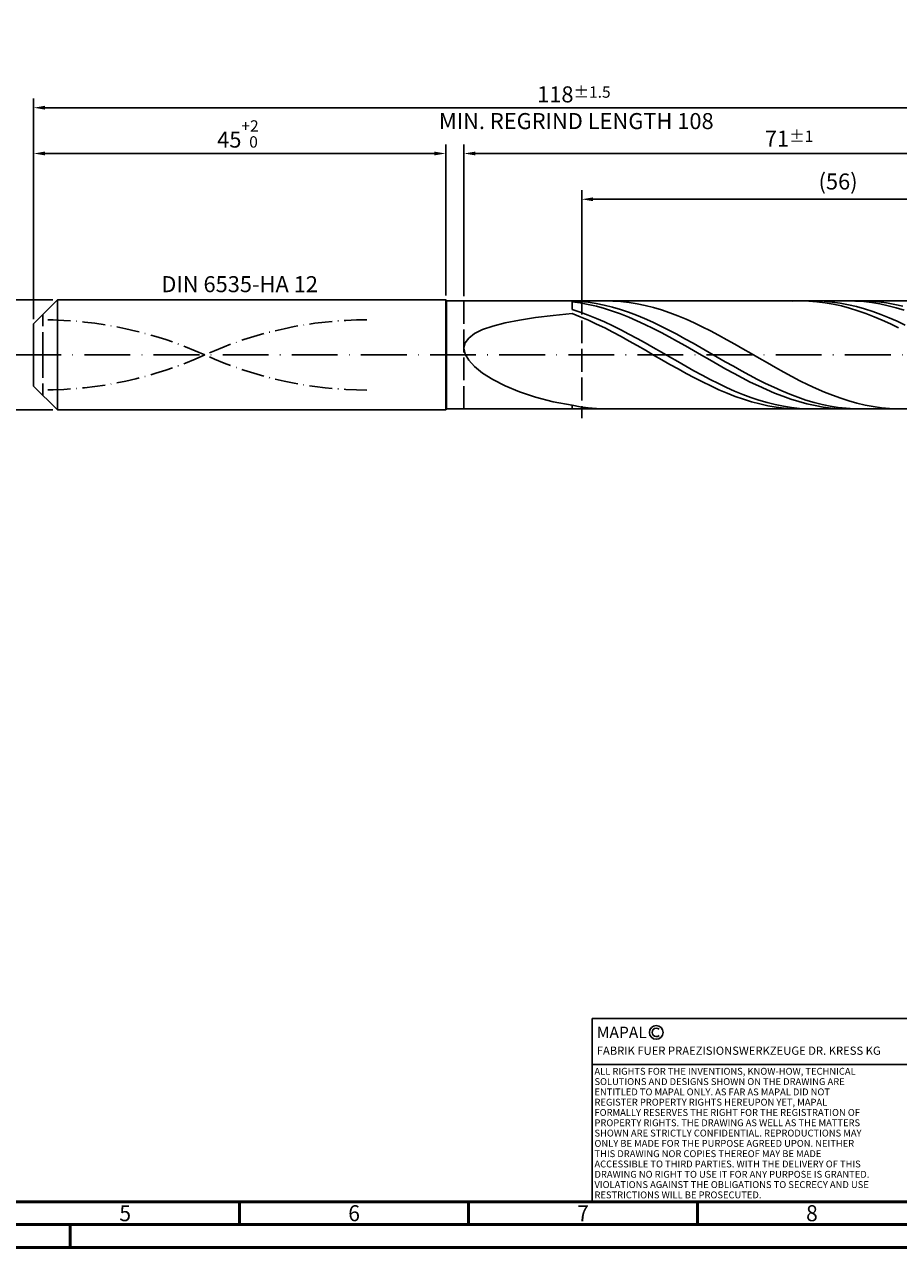
# Model space of a CAD drawing. Units: millimetres. Extents: x -202 to 392, y -196 to 225.
# Drawn here: x -2 to 189, y -195 to 72 of the extents above; entities that cross this region are included whole.
import ezdxf
from ezdxf.enums import TextEntityAlignment as Align

# ---------------------------------------------------------------- set-up
doc = ezdxf.new("R2010")
doc.units = ezdxf.units.MM
for name, pattern in [('GEN3', [6.25, 5, -1.25]), ('GEN7', [15, 10, -2.5, 0, -2.5]), ('GEN7A', [7.5, 5, -1.25, 0, -1.25])]:
    doc.linetypes.add(name, pattern=pattern)
doc.layers.get('0').update_dxf_attribs({"linetype": 'CONTINUOUS'})
doc.layers.get('DEFPOINTS').update_dxf_attribs({"linetype": 'CONTINUOUS'})
for name, color, linetype in [('AM_0', 7, 'CONTINUOUS'), ('AM_3', 6, 'GEN3'), ('AM_4', 3, 'CONTINUOUS'), ('AM_5', 3, 'CONTINUOUS'), ('AM_6', 2, 'CONTINUOUS'), ('AM_7', 4, 'GEN7'), ('AM_7A', 4, 'GEN7A')]:
    doc.layers.add(name, color=color, linetype=linetype)
doc.layers.add('AM_BOR', color=7, linetype='CONTINUOUS', lineweight=50)
doc.styles.get("Standard").update_dxf_attribs({"font": 'ISOCP.SHX'})
doc.dimstyles.get("Standard").update_dxf_attribs({"dimtxt": 3.5, "dimasz": 2.5, "dimexe": 2, "dimexo": 1, "dimgap": 1.5, "dimtad": 1, "dimdsep": 46, "dimtxsty": 'STANDARD', "dimcen": -2, "dimclrt": 2, "dimazin": 2, "dimtp": 0.1, "dimtm": 0.1, "dimtfac": 1, "dimtmove": 0, "dimatfit": 3, "dimfxl": 1, "dimarcsym": 0})

# ---------------------------------------------------------------- blocks, each defined once
blk = doc.blocks.new('A2')
at = {"layer": 'AM_BOR', "color": 1}
for p, q in [((247, 10), (247, 5)), ((297, 5), (297, 10)), ((347, 10), (347, 5)), ((210, 5), (210, 0))]:
    blk.add_line(p, q, dxfattribs=at)
for points in [[(0, 0), (594, 0), (594, 420), (0, 420)], [(10, 410), (10, 10), (584, 10), (584, 410)]]:
    blk.add_lwpolyline(points, close=True, dxfattribs=at)
at = {"layer": 'AM_BOR', "color": 7}
blk.add_lwpolyline([(5, 5), (589, 5), (589, 415), (5, 415)], close=True, dxfattribs=at)
at = {"layer": 'AM_BOR', "color": 2, "width": 0.964286}
for s, p in [('5', (222, 7.5)), ('6', (272, 7.5)), ('7', (322, 7.5)), ('8', (372, 7.5))]:
    blk.add_text(s, height=3.5, dxfattribs=at).set_placement(p, align=Align.MIDDLE_CENTER)
blk = doc.blocks.new('*U11')
at = {"layer": 'AM_0', "linetype": 'Continuous'}
blk.add_line((0, 30), (-70, 30), dxfattribs=at)
at = {"layer": 'AM_0'}
blk.add_lwpolyline([(-70, 0), (0, 0), (0, 40), (-70, 40)], close=True, dxfattribs=at)
at = {"layer": 'AM_4', "linetype": 'Continuous'}
blk.add_circle((-56, 37), 1.5, dxfattribs=at)
blk.add_arc((-56, 37), 0.915, 48.0077, 311.9923, dxfattribs=at)
at = {"layer": 'AM_6', "linetype": 'Continuous'}
for s, height, p in [('MAPAL', 2.5, (-69, 35.75)), ('FABRIK FUER PRAEZISIONSWERKZEUGE DR. KRESS KG', 1.8, (-69, 32.1))]:
    blk.add_text(s, height=height, dxfattribs=at).set_placement(p)
at = {"layer": 'AM_6', "color": 2, "linetype": 'Continuous'}
for s, p in [('ALL RIGHTS FOR THE INVENTIONS, KNOW-HOW, TECHNICAL ', (-69.5, 27.75)), ('SOLUTIONS AND DESIGNS SHOWN ON THE DRAWING ARE ', (-69.5, 25.5)), ('ENTITLED TO MAPAL ONLY. AS FAR AS MAPAL DID NOT ', (-69.5, 23.25)), ('REGISTER PROPERTY RIGHTS HEREUPON YET, MAPAL ', (-69.5, 21)), ('FORMALLY RESERVES THE RIGHT FOR THE REGISTRATION OF ', (-69.5, 18.75)), ('PROPERTY RIGHTS. THE DRAWING AS WELL AS THE MATTERS ', (-69.5, 16.5)), ('SHOWN ARE STRICTLY CONFIDENTIAL. REPRODUCTIONS MAY ', (-69.5, 14.25)), ('ONLY BE MADE FOR THE PURPOSE AGREED UPON. NEITHER ', (-69.5, 12)), ('THIS DRAWING NOR COPIES THEREOF MAY BE MADE ', (-69.5, 9.75)), ('ACCESSIBLE TO THIRD PARTIES. WITH THE DELIVERY OF THIS ', (-69.5, 7.5)), ('DRAWING NO RIGHT TO USE IT FOR ANY PURPOSE IS GRANTED. ', (-69.5, 5.25)), ('VIOLATIONS AGAINST THE OBLIGATIONS TO SECRECY AND USE ', (-69.5, 3)), ('RESTRICTIONS WILL BE PROSECUTED.', (-69.5, 0.75))]:
    blk.add_text(s, height=1.5, dxfattribs=at).set_placement(p)
blk = doc.blocks.new('MAPAL_FRAME-Model')
for name, p in [('A2', (0, 0)), ('*U11', (394, 10))]:
    blk.add_blockref(name, p)
blk = doc.blocks.new('*D43')
at = {"layer": 'AM_5', "color": 0, "lineweight": -2}
for p, q in [((4.2, 12), (-14, 12)), ((-12, 9.5), (-12, -9.5)), ((4.2, -12), (-14, -12))]:
    blk.add_line(p, q, dxfattribs=at)
at = {"layer": 'AM_5', "color": 0}
for points in [[(-11.58, 9.5), (-12.42, 9.5), (-12, 12)], [(-12.42, -9.5), (-11.58, -9.5), (-12, -12)]]:
    blk.add_solid(points, dxfattribs=at)
at = {"layer": 'DEFPOINTS', "color": 0}
for p in [(5.2, 12), (-12, -12), (5.2, -12)]:
    blk.add_point(p, dxfattribs=at)
at = {"layer": 'AM_5', "color": 2, "insert": (-15.25, 0), "char_height": 3.5, "attachment_point": 5, "rotation": 90}
blk.add_mtext('%%c12{}{\\H0.71x;\\C3; h6', dxfattribs=at)
blk = doc.blocks.new('*D44')
at = {"layer": 'AM_5', "color": 0, "lineweight": -2}
for p, q in [((0, 7.8), (0, 46)), ((90, 13), (90, 46)), ((2.5, 44), (87.5, 44))]:
    blk.add_line(p, q, dxfattribs=at)
at = {"layer": 'AM_5', "color": 0}
for points in [[(2.5, 44.42), (2.5, 43.58), (0, 44)], [(87.5, 43.58), (87.5, 44.42), (90, 44)]]:
    blk.add_solid(points, dxfattribs=at)
at = {"layer": 'DEFPOINTS', "color": 0}
for p in [(90, 44), (90, 12), (0, 6.8)]:
    blk.add_point(p, dxfattribs=at)
at = {"layer": 'AM_5', "color": 2, "insert": (45, 48.27), "char_height": 3.5, "attachment_point": 5}
blk.add_mtext('45{}{\\H0.71x;\\C3;\\S+2 ^  0;}', dxfattribs=at)
blk = doc.blocks.new('*D47')
at = {"layer": 'AM_5', "color": 0, "lineweight": -2}
for p, q in [((94, 12.8), (94, 46)), ((236, 1), (236, 46)), ((233.5, 44), (96.5, 44))]:
    blk.add_line(p, q, dxfattribs=at)
at = {"layer": 'AM_5', "color": 0}
for points in [[(96.5, 44.42), (96.5, 43.58), (94, 44)], [(233.5, 43.58), (233.5, 44.42), (236, 44)]]:
    blk.add_solid(points, dxfattribs=at)
at = {"layer": 'DEFPOINTS', "color": 0}
for p in [(94, 44), (94, 11.8), (236, 0)]:
    blk.add_point(p, dxfattribs=at)
at = {"layer": 'AM_5', "color": 2, "insert": (165, 47.25), "char_height": 3.5, "attachment_point": 5}
blk.add_mtext('71{}{\\H0.71x;\\C3;%%p1}', dxfattribs=at)
blk = doc.blocks.new('*D49')
at = {"layer": 'AM_5', "color": 0, "lineweight": -2}
for p, q in [((0, 7.8), (0, 56)), ((233.5, 54), (2.5, 54)), ((236, 1), (236, 56))]:
    blk.add_line(p, q, dxfattribs=at)
at = {"layer": 'AM_5', "color": 0}
for points in [[(2.5, 54.42), (2.5, 53.58), (0, 54)], [(233.5, 53.58), (233.5, 54.42), (236, 54)]]:
    blk.add_solid(points, dxfattribs=at)
at = {"layer": 'DEFPOINTS', "color": 0}
for p in [(0, 54), (0, 6.8), (236, 0)]:
    blk.add_point(p, dxfattribs=at)
at = {"layer": 'AM_5', "color": 2, "insert": (118, 54), "char_height": 3.5, "attachment_point": 5}
blk.add_mtext('118{}{\\H0.71x;\\C3%%p1.5}\\P MIN. REGRIND LENGTH 108', dxfattribs=at)
blk = doc.blocks.new('*D50')
at = {"layer": 'AM_5', "color": 0, "lineweight": -2}
for p, q in [((119.71, 12.8), (119.71, 36)), ((231.71, 12.8), (231.71, 36)), ((229.21, 34), (122.21, 34))]:
    blk.add_line(p, q, dxfattribs=at)
at = {"layer": 'AM_5', "color": 0}
for points in [[(122.21, 34.42), (122.21, 33.58), (119.71, 34)], [(229.21, 33.58), (229.21, 34.42), (231.71, 34)]]:
    blk.add_solid(points, dxfattribs=at)
at = {"layer": 'DEFPOINTS', "color": 0}
for p in [(119.71, 34), (119.71, 11.8), (231.71, 11.8)]:
    blk.add_point(p, dxfattribs=at)
at = {"layer": 'AM_5', "color": 2, "insert": (175.71, 37.43), "char_height": 3.5, "attachment_point": 5}
blk.add_mtext('(56)', dxfattribs=at)

msp = doc.modelspace()

# ---------------------------------------------------------------- linework, layer by layer
at = {"layer": 'AM_0'}
for p, q in [((0, 6.8), (5.2, 12)), ((5.2, 12), (90, 12)), ((5.2, 12), (5.2, 0)), ((90, 12), (90, 0)), ((90, 12), (90.2, 11.8)), ((90.2, 11.8), (231.7052, 11.8)), ((90.2, 11.8), (90.2, 0)), ((117.6, 9.9551), (117.6, 11.8)), ((119.362, 11.6763), (117.6, 11.7797)), ((119.3697, 11.3459), (117.6, 11.5838)), ((121.1241, 11.4863), (119.362, 11.6763)), ((121.1394, 11.023), (119.3697, 11.3459)), ((122.8861, 11.2109), (121.1241, 11.4863)), ((122.9091, 10.6176), (121.1394, 11.023)), ((124.6482, 10.8522), (122.8861, 11.2109)), ((126.4102, 10.4129), (124.6482, 10.8522)), ((126.4911, 11.7733), (124.7129, 11.7977)), ((128.2693, 11.6599), (126.4911, 11.7733)), ((130.0476, 11.4582), (128.2693, 11.6599)), ((131.8258, 11.1698), (130.0476, 11.4582)), ((133.604, 10.797), (131.8258, 11.1698)), ((135.3822, 10.3425), (133.604, 10.797)), ((167.521, 11.8), (165.7381, 11.7563)), ((169.3039, 11.7539), (167.521, 11.8)), ((170.8609, 11.7943), (169.0855, 11.7817)), ((171.0868, 11.6184), (169.3039, 11.7539)), ((172.6363, 11.718), (170.8609, 11.7943)), ((172.8697, 11.3946), (171.0868, 11.6184)), ((174.4116, 11.5533), (172.6363, 11.718)), ((174.6526, 11.0841), (172.8697, 11.3946)), ((176.187, 11.3015), (174.4116, 11.5533)), ((176.4355, 10.6893), (174.6526, 11.0841)), ((177.9623, 10.9645), (176.187, 11.3015)), ((178.2184, 10.2132), (176.4355, 10.6893)), ((179.54, 11.7616), (177.7703, 11.7998)), ((179.7377, 10.5448), (177.9623, 10.9645)), ((181.0335, 11.7975), (179.2714, 11.7747)), ((181.3098, 11.6352), (179.54, 11.7616)), ((182.7955, 11.7325), (181.0335, 11.7975)), ((183.0795, 11.4216), (181.3098, 11.6352)), ((184.5575, 11.5805), (182.7955, 11.7325)), ((184.8492, 11.1225), (183.0795, 11.4216)), ((186.3196, 11.3424), (184.5575, 11.5805)), ((186.6189, 10.74), (184.8492, 11.1225)), ((188.0816, 11.02), (186.3196, 11.3424)), ((188.3886, 10.2771), (186.6189, 10.74)), ((189.8437, 10.6159), (188.0816, 11.02)), ((190.5071, 11.7803), (188.7289, 11.795)), ((106.1121, 7.602), (109.6066, 8.1375)), ((109.6066, 8.1375), (113.4496, 8.6085)), ((113.4496, 8.6085), (117.6, 9.0232)), ((119.3754, 9.3679), (117.6, 9.9551)), ((119.3829, 8.3264), (117.6, 9.0232)), ((121.1507, 8.7101), (119.3754, 9.3679)), ((121.1658, 7.5663), (119.3829, 8.3264)), ((122.9261, 7.9866), (121.1507, 8.7101)), ((124.6789, 10.1325), (122.9091, 10.6176)), ((126.4486, 9.5716), (124.6789, 10.1325)), ((128.1722, 9.8963), (126.4102, 10.4129)), ((128.2183, 8.9389), (126.4486, 9.5716)), ((129.9343, 9.3061), (128.1722, 9.8963)), ((129.988, 8.2393), (128.2183, 8.9389)), ((131.6963, 8.6468), (129.9343, 9.3061)), ((131.7577, 7.4779), (129.988, 8.2393)), ((133.4584, 7.9233), (131.6963, 8.6468)), ((137.1604, 9.8097), (135.3822, 10.3425)), ((138.9387, 9.2027), (137.1604, 9.8097)), ((140.7169, 8.5261), (138.9387, 9.2027)), ((142.4951, 7.785), (140.7169, 8.5261)), ((180.0013, 9.6595), (178.2184, 10.2132)), ((181.5131, 10.0456), (179.7377, 10.5448)), ((181.7841, 9.0323), (180.0013, 9.6595)), ((183.2884, 9.4706), (181.5131, 10.0456)), ((183.567, 8.3364), (181.7841, 9.0323)), ((185.0638, 8.8243), (183.2884, 9.4706)), ((185.3499, 7.5771), (183.567, 8.3364)), ((186.8392, 8.1114), (185.0638, 8.8243)), ((188.6145, 7.3373), (186.8392, 8.1114)), ((190.1583, 9.7371), (188.3886, 10.2771)), ((0, 0), (0, 6.8)), ((96.3063, 4.6522), (98.0743, 5.5253)), ((98.0743, 5.5253), (100.3148, 6.3038)), ((100.3148, 6.3038), (103.0037, 6.9935)), ((103.0037, 6.9935), (106.1121, 7.602)), ((122.9487, 6.7487), (121.1658, 7.5663)), ((124.7015, 7.2029), (122.9261, 7.9866)), ((124.7316, 5.8797), (122.9487, 6.7487)), ((126.4768, 6.3649), (124.7015, 7.2029)), ((126.5145, 4.966), (124.7316, 5.8797)), ((128.2522, 5.4789), (126.4768, 6.3649)), ((130.0275, 4.5515), (128.2522, 5.4789)), ((133.5274, 6.6605), (131.7577, 7.4779)), ((135.2204, 7.141), (133.4584, 7.9233)), ((135.2972, 5.7932), (133.5274, 6.6605)), ((136.9824, 6.3056), (135.2204, 7.141)), ((137.0669, 4.8824), (135.2972, 5.7932)), ((138.7445, 5.4233), (136.9824, 6.3056)), ((140.5065, 4.5008), (138.7445, 5.4233)), ((144.2733, 6.985), (142.4951, 7.785)), ((146.0516, 6.1322), (144.2733, 6.985)), ((147.8298, 5.2329), (146.0516, 6.1322)), ((187.1328, 6.7602), (185.3499, 7.5771)), ((188.9157, 5.8919), (187.1328, 6.7602)), ((190.3899, 6.5079), (188.6145, 7.3373)), ((94.2581, 2.6091), (95.0296, 3.6804)), ((95.0296, 3.6804), (96.3063, 4.6522)), ((128.2974, 4.0145), (126.5145, 4.966)), ((130.0803, 3.0326), (128.2974, 4.0145)), ((131.8029, 3.5899), (130.0275, 4.5515)), ((131.8631, 2.0275), (130.0803, 3.0326)), ((133.5783, 2.6012), (131.8029, 3.5899)), ((138.8366, 3.9351), (137.0669, 4.8824)), ((140.6063, 2.9583), (138.8366, 3.9351)), ((142.2686, 3.5449), (140.5065, 4.5008)), ((142.376, 1.9594), (140.6063, 2.9583)), ((144.0306, 2.5626), (142.2686, 3.5449)), ((149.608, 4.2941), (147.8298, 5.2329)), ((151.3862, 3.3228), (149.608, 4.2941)), ((153.1644, 2.3264), (151.3862, 3.3228)), ((94, 1.441), (94.2581, 2.6091)), ((94, 1.441), (94.2581, 0.184)), ((94.2581, 0.184), (95.0296, -1.149)), ((133.646, 1.007), (131.8631, 2.0275)), ((135.3536, 1.5928), (133.5783, 2.6012)), ((135.4289, -0.0211), (133.646, 1.007)), ((137.129, 0.5725), (135.3536, 1.5928)), ((138.9044, -0.4522), (137.129, 0.5725)), ((144.1457, 0.9457), (142.376, 1.9594)), ((145.7927, 1.5613), (144.0306, 2.5626)), ((145.9154, -0.075), (144.1457, 0.9457)), ((147.5547, 0.5483), (145.7927, 1.5613)), ((149.3167, -0.4687), (147.5547, 0.5483)), ((154.9427, 1.3124), (153.1644, 2.3264)), ((156.7209, 0.2884), (154.9427, 1.3124)), ((158.4991, -0.7378), (156.7209, 0.2884)), ((95.0296, -1.149), (96.3063, -2.5385)), ((96.3063, -2.5385), (98.0743, -3.9588)), ((137.2118, -1.0491), (135.4289, -0.0211)), ((138.9947, -2.069), (137.2118, -1.0491)), ((140.6797, -1.4735), (138.9044, -0.4522)), ((140.7776, -3.0733), (138.9947, -2.069)), ((142.4551, -2.4836), (140.6797, -1.4735)), ((144.2304, -3.475), (142.4551, -2.4836)), ((147.6852, -1.0952), (145.9154, -0.075)), ((149.4549, -2.1071), (147.6852, -1.0952)), ((151.0788, -1.4822), (149.3167, -0.4687)), ((151.2246, -3.1033), (149.4549, -2.1071)), ((152.8408, -2.4847), (151.0788, -1.4822)), ((154.6029, -3.4687), (152.8408, -2.4847)), ((160.2773, -1.7583), (158.4991, -0.7378)), ((162.0556, -2.7656), (160.2773, -1.7583)), ((98.0743, -3.9588), (100.3148, -5.3778)), ((142.5605, -4.0542), (140.7776, -3.0733)), ((144.3434, -5.0042), (142.5605, -4.0542)), ((146.0058, -4.4403), (144.2304, -3.475)), ((146.1263, -5.9162), (144.3434, -5.0042)), ((147.7812, -5.372), (146.0058, -4.4403)), ((152.9943, -4.0762), (151.2246, -3.1033)), ((154.764, -5.0186), (152.9943, -4.0762)), ((156.3649, -4.427), (154.6029, -3.4687)), ((156.5337, -5.9234), (154.764, -5.0186)), ((158.1269, -5.3524), (156.3649, -4.427)), ((163.8338, -3.7519), (162.0556, -2.7656)), ((165.612, -4.7099), (163.8338, -3.7519)), ((167.3902, -5.6322), (165.612, -4.7099)), ((100.3148, -5.3778), (103.0037, -6.7577)), ((103.0037, -6.7577), (106.1121, -8.0562)), ((147.9092, -6.7832), (146.1263, -5.9162)), ((149.5565, -6.2632), (147.7812, -5.372)), ((149.6921, -7.5986), (147.9092, -6.7832)), ((151.3319, -7.1072), (149.5565, -6.2632)), ((151.475, -8.3563), (149.6921, -7.5986)), ((153.1073, -7.8976), (151.3319, -7.1072)), ((154.8826, -8.6285), (153.1073, -7.8976)), ((158.3035, -6.7838), (156.5337, -5.9234)), ((159.889, -6.238), (158.1269, -5.3524)), ((160.0732, -7.5933), (158.3035, -6.7838)), ((161.651, -7.0773), (159.889, -6.238)), ((161.8429, -8.346), (160.0732, -7.5933)), ((163.4131, -7.8641), (161.651, -7.0773)), ((165.1751, -8.5924), (163.4131, -7.8641)), ((169.1684, -6.5119), (167.3902, -5.6322)), ((170.9467, -7.3424), (169.1684, -6.5119)), ((172.7249, -8.1173), (170.9467, -7.3424)), ((106.1121, -8.0562), (109.6066, -9.2279)), ((109.6066, -9.2279), (113.4496, -10.2273)), ((113.4496, -10.2273), (117.6, -11.011)), ((153.2579, -9.0504), (151.475, -8.3563)), ((155.0408, -9.6756), (153.2579, -9.0504)), ((156.658, -9.2942), (154.8826, -8.6285)), ((156.8236, -10.2273), (155.0408, -9.6756)), ((158.4333, -9.8899), (156.658, -9.2942)), ((158.6065, -10.7012), (156.8236, -10.2273)), ((160.2087, -10.4111), (158.4333, -9.8899)), ((161.9841, -10.8537), (160.2087, -10.4111)), ((163.6126, -9.0361), (161.8429, -8.346)), ((165.3823, -9.6585), (163.6126, -9.0361)), ((166.9371, -9.2569), (165.1751, -8.5924)), ((167.152, -10.2086), (165.3823, -9.6585)), ((168.6992, -9.8526), (166.9371, -9.2569)), ((168.9217, -10.6822), (167.152, -10.2086)), ((170.4612, -10.3751), (168.6992, -9.8526)), ((170.6915, -11.0757), (168.9217, -10.6822)), ((172.2233, -10.8206), (170.4612, -10.3751)), ((174.5031, -8.8308), (172.7249, -8.1173)), ((176.2813, -9.4775), (174.5031, -8.8308)), ((178.0596, -10.0525), (176.2813, -9.4775)), ((179.8378, -10.5515), (178.0596, -10.0525)), ((181.616, -10.9706), (179.8378, -10.5515)), ((119.3782, -11.338), (117.6, -11.011)), ((117.6, -11.8), (117.6, -11.011)), ((121.1564, -11.5792), (119.3782, -11.338)), ((122.9347, -11.7328), (121.1564, -11.5792)), ((124.7129, -11.7977), (122.9347, -11.7328)), ((160.3894, -11.0937), (158.6065, -10.7012)), ((162.1723, -11.4019), (160.3894, -11.0937)), ((163.7594, -11.2144), (161.9841, -10.8537)), ((163.9552, -11.6233), (162.1723, -11.4019)), ((165.5348, -11.4906), (163.7594, -11.2144)), ((165.7381, -11.7563), (163.9552, -11.6233)), ((167.3102, -11.6802), (165.5348, -11.4906)), ((169.0855, -11.7817), (167.3102, -11.6802)), ((172.4612, -11.3862), (170.6915, -11.0757)), ((173.9853, -11.1857), (172.2233, -10.8206)), ((174.2309, -11.6114), (172.4612, -11.3862)), ((175.7473, -11.4677), (173.9853, -11.1857)), ((176.0006, -11.7496), (174.2309, -11.6114)), ((177.5094, -11.6646), (175.7473, -11.4677)), ((177.7703, -11.7998), (176.0006, -11.7496)), ((179.2714, -11.7747), (177.5094, -11.6646)), ((183.3942, -11.3067), (181.616, -10.9706)), ((185.1725, -11.5573), (183.3942, -11.3067)), ((186.9507, -11.7205), (185.1725, -11.5573)), ((188.7289, -11.795), (186.9507, -11.7205))]:
    msp.add_line(p, q, dxfattribs=at)
at = {"layer": 'AM_0', "extrusion": (0, 0, -1)}
for p, q in [((0, 0), (0, -6.8)), ((5.2, -12), (5.2, 0)), ((90, -12), (90, 0)), ((90.2, -11.8), (90.2, 0)), ((0, -6.8), (5.2, -12)), ((5.2, -12), (90, -12)), ((90, -12), (90.2, -11.8)), ((90.2, -11.8), (231.7052, -11.8))]:
    msp.add_line(p, q, dxfattribs=at)
at = {"layer": 'AM_3'}
for p, q in [((119.7052, 13.8), (119.7052, -13.8)), ((94, 11.8), (94, 0)), ((2, 0), (2, 8.8))]:
    msp.add_line(p, q, dxfattribs=at)
at = {"layer": 'AM_3', "extrusion": (0, 0, -1)}
for p, q in [((2, 0), (2, -8.8)), ((94, -11.8), (94, 0))]:
    msp.add_line(p, q, dxfattribs=at)
at = {"layer": 'AM_7'}
msp.add_line((-4, 0), (240, 0), dxfattribs=at)
at = {"layer": 'AM_7A'}
for centre, start, end in [((2, -77.8573), 65.549755, 90), ((72.8, -77.8573), 90, 114.450245)]:
    msp.add_arc(centre, 85.5273, start, end, dxfattribs=at)
at = {"layer": 'AM_7A', "extrusion": (0, 0, -1)}
for centre, start, end in [((-72.8, 77.8573), 270, 294.450245), ((-2, 77.8573), 245.549755, 270)]:
    msp.add_arc(centre, 85.5273, start, end, dxfattribs=at)

# ---------------------------------------------------------------- block references
at = {"layer": 'AM_0'}
msp.add_blockref('MAPAL_FRAME-Model', (-202, -195), dxfattribs=at)

# ---------------------------------------------------------------- texts
at = {"layer": 'AM_6', "insert": (45, 15), "char_height": 3.5, "width": 50, "attachment_point": 5}
msp.add_mtext('DIN 6535-HA 12', dxfattribs=at)

# ---------------------------------------------------------------- dimensions: what is measured, and where the dimension line sits
at = {"layer": 'AM_5'}
for base, p1, p2, text, picture, middle in [((0, 54), (236, 0), (0, 6.8), '<>{}{\\H0.71x;\\C3%%p1.5}\\X MIN. REGRIND LENGTH 108', '*D49', (118, 54)), ((94, 44), (236, 0), (94, 11.8), '<>{}{\\H0.71x;\\C3;%%p1}', '*D47', (165, 44)), ((119.7052, 34), (231.7052, 11.8), (119.7052, 11.8), '(56)', '*D50', (175.7052, 34))]:
    dim = msp.add_linear_dim(base=base, p1=p1, p2=p2, text=text, dimstyle='STANDARD', override={"dimdec": 3, "dimlfac": 0.5, "dimtp": 0.01}, dxfattribs=at)
    dim.commit()
    dim.dimension.update_dxf_attribs({"geometry": picture, "text_midpoint": middle, "dimtype": 160})
dim = msp.add_linear_dim(base=(90, 44), p1=(0, 6.8), p2=(90, 12), text='<>{}{\\H0.71x;\\C3;\\S+2 ^  0;}', dimstyle='STANDARD', override={"dimdec": 3, "dimlfac": 0.5, "dimtp": 0.01}, dxfattribs=at)
dim.commit()
dim.dimension.update_dxf_attribs({"geometry": '*D44', "text_midpoint": (45, 48.2678)})
dim = msp.add_linear_dim(base=(-12, -12), p1=(5.2, 12), p2=(5.2, -12), angle=90, text='%%c<>{}{\\H0.71x;\\C3; h6', dimstyle='STANDARD', override={"dimdec": 3, "dimlfac": 0.5, "dimtp": 0.01}, dxfattribs=at)
dim.commit()
dim.dimension.update_dxf_attribs({"geometry": '*D43', "text_midpoint": (-15.2518, 0)})

doc.saveas('drawing.dxf')
